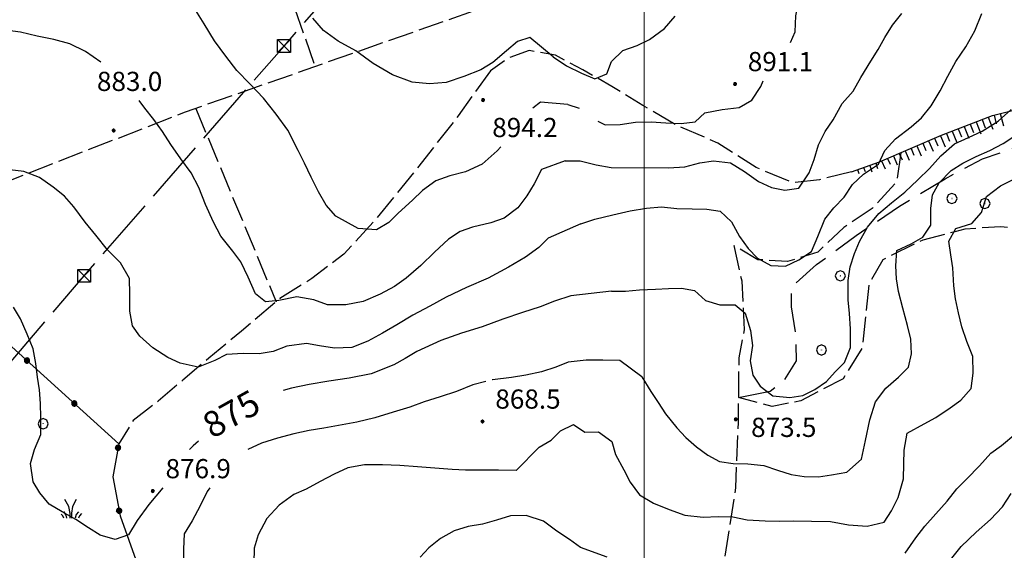
# Model space of a CAD drawing. Extents: x 2590218 to 2595042, y 4499655 to 4503113.
# Drawn here: x 2591756 to 2592141, y 4500663 to 4500871 of the extents above; entities that cross this region are included whole.
import ezdxf

# ---------------------------------------------------------------- set-up
doc = ezdxf.new("R2010")
doc.units = 0
doc.header["$LTSCALE"] = 5
doc.header["$MEASUREMENT"] = 0
for name, pattern in [('103', [4, 3, -1]), ('403', [6, 5, -1]), ('502', [5, 2.5, 2.5]), ('701', [2.5, 2, -0.5]), ('LSCA1', [1, -0.5, -0.5])]:
    doc.linetypes.add(name, pattern=pattern)
for name, color, linetype in [('10300000', 1, '103'), ('40210000', 1, 'Continuous'), ('40300000', 1, '403'), ('50200000', 1, '502'), ('60100000', 1, 'LSCA1'), ('70100000', 1, '701'), ('70400000', 1, 'Continuous'), ('72900000', 1, 'Continuous'), ('80100000', 2, 'Continuous'), ('80200000', 1, 'Continuous'), ('80400000', 1, 'Continuous'), ('A0130000', 4, 'Continuous'), ('A0140000', 2, 'Continuous'), ('PARAMETR', 1, 'Continuous')]:
    doc.layers.add(name, color=color, linetype=linetype)
doc.styles.get("Standard").update_dxf_attribs({"font": 'romans.shx'})

# ---------------------------------------------------------------- blocks, each defined once
blk = doc.blocks.new('CERCHIO5')
at = {"linetype": 'Continuous'}
for p, q in [((-0.196, 0.064), (-0.206, 0.001)), ((-0.206, 0.001), (-0.196, -0.062)), ((-0.003, -0.202), (-0.206, 0.001)), ((-0.206, 0.001), (-0.003, 0.001)), ((-0.196, -0.062), (0.022, 0.2)), ((-0.168, 0.12), (-0.196, 0.064)), ((0.162, -0.118), (-0.196, 0.064)), ((-0.196, 0.064), (0.19, -0.062)), ((-0.183, 0.032), (-0.184, 0.013)), ((-0.184, 0.013), (-0.184, -0.047)), ((-0.18, 0.058), (-0.183, 0.032)), ((-0.167, 0.093), (-0.182, 0.091)), ((-0.182, 0.091), (-0.092, 0.063)), ((-0.152, 0.092), (-0.18, 0.058)), ((-0.158, 0.051), (-0.172, 0.001)), ((-0.172, 0.001), (-0.165, -0.077)), ((-0.168, -0.118), (0.094, 0.177)), ((-0.123, 0.166), (-0.168, 0.12)), ((0.19, -0.062), (-0.168, 0.12)), ((-0.168, 0.12), (0, 0)), ((0, 0), (-0.168, -0.118)), ((-0.152, 0.092), (-0.167, 0.093)), ((-0.166, 0.023), (-0.083, 0.112)), ((-0.122, -0.02), (-0.166, 0.023)), ((-0.072, 0.156), (-0.158, 0.051)), ((-0.138, 0.053), (-0.158, -0.016)), ((-0.142, 0.108), (-0.152, 0.092)), ((-0.126, 0.022), (-0.152, 0.092)), ((-0.127, 0.089), (-0.145, 0)), ((-0.145, 0), (-0.12, -0.069)), ((-0.092, 0.063), (-0.144, 0.144)), ((-0.144, 0.144), (-0.002, 0.069)), ((-0.105, 0.116), (-0.142, 0.108)), ((-0.076, 0.082), (-0.138, 0.053)), ((-0.072, 0.156), (-0.127, 0.089)), ((-0.127, 0.089), (-0.123, 0.112)), ((-0.11, -0.009), (-0.127, 0.089)), ((-0.091, -0.032), (-0.126, 0.022)), ((-0.066, 0.194), (-0.123, 0.166)), ((0.06, 0.194), (-0.123, -0.164)), ((-0.123, -0.164), (-0.066, 0.194)), ((-0.003, -0.202), (-0.123, 0.166)), ((-0.123, 0.166), (0.162, -0.118)), ((-0.123, 0.112), (-0.114, 0.138)), ((-0.084, 0.048), (-0.122, -0.02)), ((-0.114, 0.138), (-0.098, 0.178)), ((-0.072, 0.156), (-0.105, 0.116)), ((-0.098, 0.178), (-0.082, 0.172)), ((-0.022, 0.154), (-0.084, 0.048)), ((-0.083, 0.112), (0.009, 0.101)), ((-0.082, 0.172), (-0.032, 0.175)), ((-0.05, 0.134), (-0.076, 0.082)), ((0.022, 0.2), (-0.072, 0.156)), ((-0.032, 0.175), (-0.072, 0.156)), ((-0.003, 0.152), (-0.072, 0.156)), ((-0.051, 0.061), (-0.07, -0.008)), ((-0.068, -0.179), (0.035, 0.008)), ((-0.003, 0.204), (-0.066, 0.194)), ((-0.066, 0.194), (0.116, -0.164)), ((0.012, 0.149), (-0.051, 0.112)), ((-0.051, 0.112), (-0.051, 0.061)), ((-0.016, 0.097), (-0.051, 0.061)), ((-0.051, 0.061), (-0.016, 0.097)), ((-0.04, 0.124), (-0.05, 0.134)), ((-0.032, 0.175), (-0.04, 0.124)), ((0.01, 0.186), (-0.032, 0.175)), ((0, 0.174), (-0.032, 0.175)), ((-0.032, 0.175), (0.012, 0.149)), ((0.006, 0.054), (-0.026, -0.018)), ((0.061, 0.125), (-0.022, 0.154)), ((-0.016, 0.097), (0.034, 0.11)), ((0.065, 0.085), (-0.016, 0.097)), ((-0.003, 0.001), (-0.003, 0.204)), ((0.06, 0.194), (-0.003, 0.204)), ((-0.003, 0.001), (0.06, 0.194)), ((0.116, 0.166), (-0.003, -0.202)), ((0.058, 0.137), (-0.003, 0.152)), ((-0.003, 0.001), (0.197, 0.001)), ((-0.003, 0.001), (-0.003, -0.202)), ((-0.002, 0.069), (0.042, 0.197)), ((0.042, 0.16), (0, 0.174)), ((0.072, 0.053), (0.002, -0.036)), ((0.067, 0.043), (0.006, 0.054)), ((0.009, 0.101), (0.072, 0.053)), ((0.034, 0.11), (0.01, 0.186)), ((0.026, -0.083), (0.079, 0.072)), ((0.147, 0.135), (0.033, 0.066)), ((0.033, 0.066), (0.19, 0.064)), ((0.034, 0.11), (0.093, 0.094)), ((0.074, -0.087), (0.034, 0.11)), ((0.035, 0.008), (0.147, 0.135)), ((0.094, 0.177), (0.038, -0.196)), ((0.042, 0.197), (0.067, 0.101)), ((0.107, 0.137), (0.042, 0.16)), ((0.051, -0.062), (0.106, 0.031)), ((0.118, 0.117), (0.058, 0.137)), ((0.116, 0.166), (0.06, 0.194)), ((0.06, -0.192), (0.116, 0.166)), ((0.162, 0.12), (0.06, -0.192)), ((0.079, 0.072), (0.061, 0.125)), ((0.119, 0.036), (0.065, 0.085)), ((0.065, -0.017), (0.067, 0.043)), ((0.067, 0.101), (0.08, 0.184)), ((0.08, 0.184), (0.195, -0.034)), ((0.093, 0.094), (0.124, 0.053)), ((0.14, 0.07), (0.097, -0.076)), ((0.106, 0.031), (0.14, 0.105)), ((0.158, 0.109), (0.107, 0.137)), ((0.162, 0.12), (0.116, 0.166)), ((0.116, -0.164), (0.162, 0.12)), ((0.116, -0.06), (0.119, 0.036)), ((0.156, 0.064), (0.118, 0.117)), ((0.124, 0.053), (0.124, 0.053)), ((0.124, 0.053), (0.128, -0.03)), ((0.131, -0.07), (0.156, 0.001)), ((0.14, 0.105), (0.14, 0.07)), ((0.162, 0.044), (0.156, 0.064)), ((0.156, 0.001), (0.162, 0.044)), ((0.174, 0.064), (0.158, 0.109)), ((0.19, 0.064), (0.162, 0.12)), ((0.19, 0.064), (0.173, -0.096)), ((0.182, -0.008), (0.174, 0.064)), ((0.2, 0.001), (0.19, 0.064)), ((0.19, -0.062), (0.2, 0.001)), ((-0.196, -0.062), (-0.168, -0.118)), ((0.173, -0.096), (-0.196, -0.062)), ((-0.184, -0.047), (-0.165, -0.099)), ((-0.168, -0.118), (-0.123, -0.164)), ((-0.165, -0.077), (-0.13, -0.127)), ((-0.165, -0.099), (-0.12, -0.15)), ((-0.158, -0.016), (-0.117, -0.042)), ((-0.15, -0.04), (-0.156, -0.11)), ((-0.156, -0.11), (-0.106, -0.134)), ((-0.122, -0.02), (-0.15, -0.04)), ((-0.13, -0.127), (-0.06, -0.146)), ((-0.125, -0.057), (-0.108, -0.025)), ((-0.101, -0.082), (-0.125, -0.057)), ((-0.123, -0.164), (-0.066, -0.192)), ((-0.108, -0.025), (-0.122, -0.02)), ((-0.12, -0.069), (-0.087, -0.093)), ((-0.12, -0.15), (-0.06, -0.163)), ((-0.117, -0.042), (-0.078, -0.017)), ((-0.101, -0.082), (-0.11, -0.009)), ((-0.106, -0.134), (-0.093, -0.156)), ((-0.003, -0.094), (-0.101, -0.082)), ((-0.083, -0.14), (-0.101, -0.082)), ((-0.064, -0.045), (-0.097, -0.097)), ((-0.097, -0.097), (0.026, -0.134)), ((-0.093, -0.156), (-0.091, -0.18)), ((-0.054, -0.075), (-0.091, -0.032)), ((-0.091, -0.18), (-0.054, -0.075)), ((-0.087, -0.093), (-0.028, -0.126)), ((-0.034, -0.151), (-0.083, -0.14)), ((-0.07, -0.008), (-0.042, -0.049)), ((0.038, -0.196), (-0.068, -0.179)), ((-0.066, -0.192), (-0.003, -0.202)), ((0.097, -0.076), (-0.064, -0.045)), ((-0.06, -0.146), (0.011, -0.159)), ((-0.06, -0.163), (-0.032, -0.185)), ((0.002, -0.036), (-0.054, -0.075)), ((0.051, -0.062), (-0.054, -0.075)), ((-0.054, -0.075), (0.051, -0.062)), ((-0.054, -0.075), (-0.049, -0.182)), ((-0.049, -0.182), (0.026, -0.083)), ((-0.042, -0.049), (0.014, -0.064)), ((0.048, -0.128), (-0.034, -0.151)), ((-0.032, -0.185), (0.04, -0.182)), ((-0.028, -0.126), (0.048, -0.128)), ((-0.026, -0.018), (0.022, -0.048)), ((0.136, -0.106), (-0.003, -0.094)), ((-0.003, -0.202), (0.06, -0.192)), ((0.011, -0.159), (0.044, -0.153)), ((0.014, -0.064), (0.048, -0.061)), ((0.022, -0.048), (0.075, -0.075)), ((0.026, -0.134), (0.074, -0.087)), ((0.128, -0.03), (0.035, -0.054)), ((0.035, -0.054), (0.048, -0.128)), ((0.04, -0.182), (0.062, -0.176)), ((0.044, -0.153), (0.098, -0.127)), ((0.048, -0.061), (0.065, -0.017)), ((0.048, -0.128), (0.107, -0.112)), ((0.128, -0.03), (0.051, -0.062)), ((0.06, -0.192), (0.116, -0.164)), ((0.062, -0.176), (0.095, -0.16)), ((0.075, -0.075), (0.152, -0.078)), ((0.095, -0.16), (0.119, -0.147)), ((0.098, -0.127), (0.131, -0.07)), ((0.107, -0.112), (0.116, -0.06)), ((0.116, -0.164), (0.162, -0.118)), ((0.119, -0.147), (0.136, -0.106)), ((0.195, -0.034), (0.128, -0.03)), ((0.152, -0.078), (0.175, -0.074)), ((0.162, -0.118), (0.19, -0.062)), ((0.175, -0.074), (0.182, -0.008))]:
    blk.add_line(p, q, dxfattribs=at)
blk = doc.blocks.new('BA1LUNG')
at = {"linetype": 'Continuous'}
blk.add_line((0, 0), (1, 0), dxfattribs=at)
blk = doc.blocks.new('BA1CORT')
at = {"linetype": 'Continuous'}
blk.add_line((0, 0), (0.7, 0), dxfattribs=at)
blk = doc.blocks.new('CERCHIO1')
at = {"linetype": 'Continuous'}
for p, q in [((-0.28, 0.28), (-0.397, -0.002)), ((0.003, 0.398), (-0.28, 0.28)), ((0, 0), (-0.002, -0.003)), ((0.002, 0.002), (0, 0)), ((0.005, 0.003), (0.002, 0.002)), ((0.286, 0.28), (0.003, 0.398)), ((0.009, 0.003), (0.005, 0.003)), ((0.011, 0.001), (0.009, 0.003)), ((0.013, -0.001), (0.011, 0.001)), ((0.403, -0.002), (0.286, 0.28)), ((-0.397, -0.002), (-0.28, -0.285)), ((-0.28, -0.285), (0.003, -0.402)), ((-0.002, -0.003), (-0.002, -0.006)), ((-0.002, -0.006), (0, -0.009)), ((0, -0.009), (0.002, -0.011)), ((0.002, -0.011), (0.005, -0.013)), ((0.003, -0.402), (0.286, -0.285)), ((0.005, -0.013), (0.009, -0.012)), ((0.009, -0.012), (0.011, -0.011)), ((0.011, -0.011), (0.013, -0.008)), ((0.014, -0.005), (0.013, -0.001)), ((0.013, -0.008), (0.014, -0.005)), ((0.286, -0.285), (0.403, -0.002))]:
    blk.add_line(p, q, dxfattribs=at)
blk = doc.blocks.new('TRALICCI')
at = {"linetype": 'Continuous'}
for p, q in [((-0.5, 0.5), (0.5, 0.5)), ((-0.5, -0.5), (-0.5, 0.5)), ((-0.5, 0.5), (0, 0)), ((0.5, 0.5), (-0.5, -0.5)), ((0, 0), (0.5, -0.5)), ((0.5, 0.5), (0.5, -0.5)), ((0.5, -0.5), (-0.5, -0.5))]:
    blk.add_line(p, q, dxfattribs=at)
blk = doc.blocks.new('MACCHIA')
at = {"linetype": 'Continuous'}
for p, q in [((-0.163, 0.941), (-0.469, 1.482)), ((-0.053, 0.384), (-0.163, 0.941)), ((0.123, 0.925), (0.039, 0.406)), ((0.404, 1.488), (0.123, 0.925)), ((-0.628, 0.204), (-0.755, 0.34)), ((-0.563, 0.014), (-0.628, 0.204)), ((-0.363, 0.258), (-0.563, 0.529)), ((-0.305, 0.014), (-0.363, 0.258)), ((-0.047, 0.014), (-0.053, 0.384)), ((0.039, 0.406), (0.044, 0.018)), ((0.419, 0.308), (0.34, 0.018)), ((0.589, 0.52), (0.419, 0.308)), ((0.685, 0.209), (0.599, 0.018)), ((0.822, 0.373), (0.685, 0.209))]:
    blk.add_line(p, q, dxfattribs=at)

msp = doc.modelspace()

# ---------------------------------------------------------------- linework, layer by layer
at = {"layer": '10300000', "linetype": '103', "flags": 128}
msp.add_lwpolyline([(2592036.78, 4500722.87), (2592049.2, 4500725.35), (2592054.93, 4500729.84), (2592059.47, 4500737.18), (2592059.41, 4500746.64), (2592057.53, 4500758.28), (2592057.61, 4500766.05), (2592067.39, 4500774.8), (2592082.83, 4500786.12), (2592099.88, 4500797.64), (2592117.68, 4500808.39), (2592132.3, 4500816.17), (2592146.75, 4500820.95), (2592160.97, 4500827.04), (2592175.52, 4500834.52), (2592189.75, 4500841.84), (2592200.13, 4500844.09)], dxfattribs=at)
at = {"layer": '40300000', "linetype": '403', "flags": 128}
msp.add_lwpolyline([(2591530.23, 4500375.94), (2591596.06, 4500488), (2591647.62, 4500579.41), (2591714.73, 4500692.74), (2591780.89, 4500770.4), (2591859.09, 4500860.22), (2591909.45, 4500918.15)], dxfattribs=at)
at = {"layer": '50200000', "linetype": '502', "flags": 128}
msp.add_lwpolyline([(2591667.8, 4500778.38), (2591678.52, 4500778.15), (2591702.2, 4500788.31), (2591794.44, 4500704.77), (2591792.17, 4500691.8), (2591794.95, 4500676.68), (2591801.76, 4500657.58), (2591811.09, 4500635.59), (2591820.28, 4500606.6), (2591791.63, 4500596.23), (2591743.45, 4500667.78), (2591677.27, 4500765), (2591667.8, 4500778.38)], dxfattribs=at)
at = {"layer": '60100000', "linetype": 'LSCA1', "flags": 128}
msp.add_lwpolyline([(2592081.08, 4500811.07), (2592092.05, 4500814.96), (2592116.23, 4500825.34), (2592136.17, 4500833.06), (2592155.54, 4500837.95), (2592173.29, 4500843), (2592190.98, 4500849.05)], dxfattribs=at)
at = {"layer": '70100000', "linetype": '701', "flags": 128}
for points in [[(2591859.2, 4500886.6), (2591871.24, 4500852.19)], [(2591944.82, 4500877.96), (2591820.39, 4500834.38), (2591702.2, 4500788.31)], [(2592081.08, 4500811.07), (2592068.5, 4500807.97), (2592058.1, 4500806.77), (2592043.69, 4500812.76), (2592028.78, 4500822.3), (2592012.3, 4500829.39), (2591999.45, 4500836.99), (2591987.29, 4500844.42), (2591975.97, 4500850.92), (2591965.33, 4500856.65), (2591954.95, 4500858.45), (2591946.69, 4500855.45), (2591939.87, 4500850.6)], [(2591939.87, 4500850.6), (2591927.19, 4500832.93), (2591910.7, 4500811.84), (2591894.81, 4500792.28), (2591882.42, 4500778.85), (2591869.97, 4500769.39), (2591857.44, 4500761.53), (2591842.43, 4500748.8), (2591829.63, 4500738.23), (2591819.55, 4500729.69), (2591809.88, 4500721.48), (2591800.05, 4500713.86), (2591794.44, 4500704.77)], [(2591824.59, 4500835.85), (2591855.98, 4500760.3)], [(2592100.32, 4500818.51), (2592098.66, 4500807.2), (2592089.09, 4500796.68), (2592078.01, 4500789.32), (2592067.83, 4500779.73), (2592056.02, 4500776), (2592044.41, 4500776.73), (2592035.07, 4500782.22), (2592038.09, 4500768.48), (2592039.05, 4500749.31), (2592036.94, 4500738.41), (2592036.68, 4500713.16), (2592035.65, 4500687.55), (2592030.71, 4500655.66), (2592029.58, 4500627.35), (2592028.88, 4500591.62)], [(2592166.6, 4500784.61), (2592153.95, 4500787.71), (2592139.5, 4500789.63), (2592125.34, 4500788.69), (2592121.4, 4500787.65), (2592108.9, 4500784.39), (2592093.35, 4500776.7), (2592087.87, 4500767.21), (2592086.84, 4500756.98), (2592085.15, 4500742.07), (2592077.72, 4500730.14), (2592061.16, 4500721.54), (2592049.98, 4500719.34), (2592036.78, 4500722.87)]]:
    msp.add_lwpolyline(points, dxfattribs=at)
at = {"layer": '80100000', "linetype": 'Continuous', "flags": 128}
for points in [[(2591987.17, 4500764.46), (2591992.71, 4500764.48), (2591998.18, 4500764.97), (2592004.34, 4500765.21), (2592009.5, 4500765.47), (2592014.51, 4500765.57), (2592019.66, 4500764.75), (2592023.92, 4500760.78), (2592029.6, 4500759.03), (2592035.52, 4500759.13), (2592039.42, 4500755.77), (2592041.51, 4500749.05), (2592042.29, 4500743.13), (2592041.46, 4500737.2), (2592042.48, 4500731.58), (2592045.29, 4500727.31), (2592050.33, 4500723.49), (2592056.86, 4500722.81), (2592061.95, 4500723.61), (2592066.75, 4500726.02), (2592071.24, 4500729.13), (2592074.59, 4500732.95), (2592078.24, 4500736.6), (2592080.61, 4500742.35), (2592080.69, 4500749.73), (2592080.28, 4500755.74), (2592079.8, 4500761.06), (2592079.72, 4500768.6), (2592080.55, 4500773.91), (2592082.21, 4500779.13), (2592084.19, 4500783.88), (2592087.32, 4500789.46), (2592091.77, 4500794.73), (2592096.66, 4500798.91), (2592101.93, 4500803.16), (2592106.98, 4500807.88), (2592111.49, 4500812.38), (2592115.93, 4500817.34), (2592121.28, 4500821.98), (2592126.85, 4500824.46), (2592132.19, 4500826.95), (2592138.46, 4500830.81), (2592143.43, 4500835.45)], [(2591987.17, 4500764.46), (2591971.24, 4500762.66), (2591964.82, 4500760.5), (2591959.24, 4500758.26), (2591952.39, 4500756.1), (2591944.7, 4500753.53), (2591936.59, 4500750.54), (2591928.56, 4500747.97), (2591920.36, 4500745.15), (2591911.05, 4500740.9), (2591906.48, 4500738.14), (2591902, 4500735.63), (2591893.2, 4500732.14), (2591884.51, 4500730.42), (2591876.57, 4500729.28), (2591868.97, 4500727.98), (2591862.05, 4500726.58), (2591858.69, 4500725.65)], [(2591811.66, 4500687.56), (2591806.2, 4500681.01), (2591801.69, 4500674.79), (2591798.28, 4500669.24), (2591793.04, 4500667.33), (2591787.23, 4500669.05), (2591782.61, 4500671.95), (2591777.65, 4500675.18), (2591772.27, 4500678.24), (2591767.23, 4500681.14), (2591763.54, 4500685.55), (2591761.03, 4500689.95), (2591759.98, 4500697.04), (2591761.44, 4500702.52), (2591763.92, 4500708.41), (2591763.95, 4500715.07), (2591763.82, 4500720.55), (2591763.43, 4500725.88), (2591762.7, 4500730.85), (2591761.97, 4500736.17), (2591760.98, 4500741.83), (2591758.57, 4500747.66), (2591755.99, 4500753.67), (2591753.32, 4500758.16)], [(2591825.69, 4500705.82), (2591823.54, 4500703.94), (2591822.06, 4500702.56)]]:
    msp.add_lwpolyline(points, dxfattribs=at)
at = {"layer": '80200000', "linetype": 'Continuous', "flags": 128}
for points in [[(2592057.12, 4500861.65), (2592059, 4500865.78), (2592059.3, 4500872.09), (2592060.76, 4500879.16), (2592060.97, 4500884.77), (2592061.03, 4500891.39), (2592061.65, 4500898.77), (2592063.64, 4500905.68), (2592066.32, 4500911.89), (2592068.38, 4500917.48), (2592070.27, 4500922.31), (2592072.32, 4500926.98), (2592073.91, 4500932.13), (2592075.66, 4500937.88), (2592077.58, 4500944.25), (2592078.34, 4500951.17), (2592078.5, 4500959.09), (2592078.59, 4500968.1), (2592078.73, 4500975.4)], [(2591943.88, 4500820.89), (2591942.46, 4500819.26), (2591936.52, 4500814.06), (2591930.02, 4500811.06), (2591923.93, 4500809.49), (2591918.44, 4500807.5), (2591913.19, 4500803.82), (2591909.28, 4500799.96), (2591903.77, 4500794.93), (2591900.13, 4500791.32), (2591895.21, 4500788.4), (2591888.13, 4500788.86), (2591879.3, 4500793.72), (2591875.52, 4500798.04), (2591872.52, 4500803.29), (2591869.69, 4500808.95), (2591867.1, 4500814.45), (2591864.68, 4500819.45), (2591860.51, 4500827.31), (2591856.07, 4500833.66), (2591851.05, 4500839.85), (2591845.68, 4500845.45), (2591840.65, 4500850.63), (2591836.29, 4500856.3), (2591831.86, 4500862.32), (2591827.84, 4500868.84), (2591824, 4500875.19)], [(2591964.32, 4500855.97), (2591955.2, 4500863.56), (2591950.38, 4500861.98), (2591946.05, 4500858.3), (2591940.8, 4500853.77), (2591936.06, 4500850.93), (2591929.46, 4500848.35), (2591922.53, 4500845.95), (2591915.95, 4500845.39), (2591909.2, 4500846.1), (2591901.46, 4500848.93), (2591893.89, 4500853.36), (2591887.17, 4500858.38), (2591880.2, 4500862.13), (2591874.48, 4500866.3), (2591870.29, 4500871.13)], [(2591964.32, 4500855.97), (2591969.59, 4500852.45), (2591975.49, 4500849.63), (2591980.7, 4500847.41), (2591985.34, 4500849.37), (2591987.23, 4500854.12), (2591991.59, 4500858.46), (2591997.23, 4500860.44), (2592001.98, 4500862.84), (2592007.93, 4500867.06), (2592012.08, 4500871.89)], [(2591969.06, 4500815.36), (2591974.91, 4500815.3), (2591981.21, 4500813.77), (2591987.05, 4500812.8), (2592009.52, 4500812.57), (2592015.83, 4500812.96), (2592021.7, 4500814.6), (2592027.02, 4500815.31), (2592033.7, 4500814.55), (2592039.21, 4500811.19), (2592044.63, 4500807.29), (2592049.77, 4500805), (2592054.99, 4500803.95), (2592060.38, 4500804.66), (2592064.45, 4500810.7), (2592066.5, 4500815.91), (2592068.1, 4500821.59), (2592070.7, 4500826.88), (2592073.89, 4500831.38), (2592077.34, 4500837.81), (2592081.7, 4500842.55), (2592084.68, 4500847.98), (2592088.59, 4500854.33), (2592091.41, 4500858.84), (2592094.08, 4500863.59), (2592097.13, 4500868.4), (2592100.79, 4500872.98)], [(2591975.2, 4500790.75), (2591980.69, 4500792.54), (2591987.63, 4500794.24), (2591994.49, 4500795.79), (2592000.81, 4500796.88), (2592006.75, 4500797.43), (2592012.74, 4500796.68), (2592018.74, 4500796.54), (2592024.44, 4500796.48), (2592029.66, 4500795.74), (2592034.09, 4500791.54), (2592037.26, 4500785.81), (2592040.6, 4500781.16), (2592044.33, 4500777.35), (2592049.54, 4500774.52), (2592055.23, 4500774.16), (2592060.41, 4500776.73), (2592065.37, 4500779.98), (2592067.89, 4500785.73), (2592070.58, 4500792.55), (2592074.16, 4500796.98), (2592078.2, 4500801.17), (2592081.41, 4500806.14), (2592085.69, 4500810.18), (2592091.57, 4500814.05), (2592094.09, 4500819.41), (2592098.21, 4500823.91), (2592104.34, 4500828.62), (2592108.46, 4500832.19), (2592112.2, 4500836.92), (2592115.72, 4500842.66), (2592118.78, 4500848.48), (2592121.91, 4500854.14), (2592125.82, 4500859.88), (2592129.27, 4500866.23), (2592131.96, 4500872.9)], [(2591787.48, 4500853.91), (2591781.47, 4500858.05), (2591775.33, 4500861.12), (2591769.09, 4500862.84), (2591762.52, 4500864.14), (2591756.04, 4500865.62), (2591749.13, 4500866.58)], [(2591981.77, 4500830.86), (2591984.67, 4500829.45), (2591990.52, 4500829.54), (2591996.54, 4500830.48), (2592002.7, 4500830.65), (2592008.46, 4500830.2), (2592014.46, 4500829.91), (2592019.86, 4500830.63), (2592023.74, 4500834.13), (2592030.45, 4500835.45), (2592037.08, 4500836.22), (2592042.11, 4500839.09), (2592045.55, 4500844.38), (2592046.53, 4500846.65)], [(2591969.06, 4500815.36), (2591959.8, 4500811.99), (2591956.9, 4500806.35), (2591954, 4500801.65), (2591950.52, 4500796.94), (2591945.18, 4500792.92), (2591939.94, 4500791.18), (2591932.84, 4500789.45), (2591927.94, 4500787.7), (2591923.37, 4500784.7), (2591917.94, 4500779.66), (2591912.59, 4500774.46), (2591906.91, 4500769.52), (2591902.34, 4500766.26), (2591896.67, 4500763.25), (2591890.08, 4500760.42), (2591883.23, 4500759.11), (2591876.06, 4500759.06), (2591870.68, 4500761.03), (2591864.1, 4500762.17), (2591857.01, 4500760.77), (2591851.86, 4500760.21), (2591847.91, 4500763.44), (2591845.09, 4500769.95), (2591842.25, 4500775.88), (2591839.07, 4500780.02), (2591834.38, 4500785.96), (2591831.45, 4500791.38), (2591828.38, 4500798.3), (2591825.71, 4500804.91), (2591822.7, 4500810.66), (2591818.77, 4500816.16), (2591814.76, 4500821.75), (2591811.49, 4500826.84), (2591808.15, 4500831.49), (2591804.63, 4500835.98), (2591802.38, 4500838.91)], [(2591970.05, 4500837.44), (2591959.35, 4500838.23), (2591956.45, 4500835.89)], [(2591970.05, 4500837.44), (2591974.5, 4500835.89)], [(2591998.99, 4500730.94), (2592002.55, 4500725.21), (2592005.36, 4500720.95), (2592008.31, 4500716.53), (2592012.72, 4500710.95), (2592016.3, 4500707.21), (2592020.42, 4500703.55), (2592024.85, 4500700.28), (2592029.45, 4500697.84), (2592034.82, 4500697.02), (2592040.52, 4500696.96), (2592046.74, 4500696.29), (2592052.11, 4500694.46), (2592057.48, 4500692.79), (2592062.55, 4500691.97), (2592068.09, 4500691.91), (2592073.26, 4500692.63), (2592079.2, 4500693.65), (2592084.95, 4500698.82), (2592086.55, 4500706.04), (2592088.25, 4500714.18), (2592090.48, 4500721.16), (2592094.46, 4500726.51), (2592099.43, 4500730.77), (2592103.39, 4500734.66), (2592104.45, 4500739.88), (2592104.27, 4500745.73), (2592102.94, 4500751.05), (2592101.09, 4500757.84), (2592099.46, 4500764.25), (2592098.59, 4500769.26), (2592098.41, 4500774.34), (2592098.77, 4500780.27), (2592104.42, 4500782.98), (2592108.91, 4500785.55), (2592112.03, 4500790.21), (2592112.1, 4500796.75), (2592112.7, 4500802.13), (2592115.36, 4500806.73), (2592120.02, 4500811.52), (2592124.59, 4500814.41), (2592129.77, 4500817.05), (2592135.11, 4500819.38), (2592140.3, 4500822.17), (2592145.33, 4500825.35)], [(2591975.2, 4500790.75), (2591962.34, 4500785.15), (2591958.7, 4500781.54), (2591953.53, 4500777.77), (2591946.93, 4500773.77), (2591938.97, 4500769.51), (2591930.43, 4500765.84), (2591922.56, 4500762.09), (2591916.05, 4500758.5), (2591909.53, 4500754.99), (2591903.27, 4500751.32), (2591897.6, 4500747.98), (2591891.84, 4500744.88), (2591885.59, 4500742.39), (2591878.84, 4500742.18), (2591873.02, 4500743.05), (2591867.88, 4500743.92), (2591860.2, 4500742.95), (2591854.88, 4500740.88), (2591849.38, 4500739.9), (2591843.14, 4500740.1), (2591836.56, 4500739.72), (2591832.08, 4500737.38), (2591825.48, 4500734.72), (2591818.48, 4500736.27), (2591813.61, 4500738.5), (2591807.8, 4500742.24), (2591802.69, 4500746.83), (2591799.76, 4500750.89), (2591798.78, 4500756.55), (2591798.81, 4500763.21), (2591798.6, 4500769.38), (2591795.09, 4500775.55), (2591790.05, 4500780.64), (2591785.53, 4500786.32), (2591781.34, 4500791.41), (2591776.82, 4500797.42), (2591773.22, 4500801.57), (2591768.85, 4500805.05), (2591763.39, 4500808.8), (2591757.33, 4500811.2), (2591743, 4500812.88)], [(2591958.92, 4500703.41), (2591963.57, 4500706.21), (2591967.23, 4500709.79), (2591972.25, 4500712.35), (2591976.69, 4500709.38), (2591982.08, 4500709.48), (2591987.34, 4500705.73), (2591988.68, 4500700.65), (2591991.93, 4500694.61), (2591994.42, 4500689.73), (2591998.14, 4500684.85), (2592003.65, 4500681.56), (2592009.78, 4500679.11), (2592015.91, 4500676.82), (2592023.06, 4500676.05), (2592028.91, 4500676.38), (2592034.69, 4500676.24), (2592040.22, 4500675.03), (2592047.22, 4500674.66), (2592052.98, 4500674.59), (2592058.22, 4500674.62), (2592065.38, 4500674.55), (2592072.77, 4500674.4), (2592079.91, 4500673.17), (2592087.14, 4500672.63), (2592093.77, 4500674.18), (2592096.74, 4500678.62), (2592099.26, 4500683.83), (2592101.34, 4500691.04), (2592101.55, 4500696.96), (2592101.6, 4500702.35), (2592102.82, 4500708.88), (2592109.4, 4500712.59), (2592113.97, 4500715), (2592119.63, 4500718.79), (2592123.81, 4500721.83), (2592127.86, 4500726.4), (2592128.69, 4500732.4), (2592128.45, 4500738.87), (2592126.2, 4500744.73), (2592124.25, 4500750.45), (2592122.92, 4500755.93), (2592121.67, 4500761.41), (2592121.03, 4500766.57), (2592120.72, 4500773.5), (2592119.92, 4500778.66), (2592119.05, 4500783.98), (2592121.88, 4500788.88), (2592128.05, 4500790.82), (2592131.94, 4500795.16), (2592133.85, 4500801.38), (2592139.36, 4500805.55), (2592144.23, 4500808.13)], [(2591998.99, 4500730.94), (2591990.42, 4500737.33), (2591983.76, 4500737.45), (2591977.26, 4500737.48), (2591970.25, 4500736.68), (2591965.35, 4500734.69), (2591959.77, 4500732.86), (2591953.69, 4500731.55), (2591948.12, 4500730.65), (2591940.6, 4500729.77), (2591940.54, 4500729.76)], [(2591937.97, 4500729.12), (2591932.91, 4500727.87), (2591926.57, 4500725.2), (2591920.15, 4500723.13), (2591913.9, 4500721.14), (2591908.23, 4500719.06), (2591901.73, 4500717.16), (2591894.63, 4500714.92), (2591887.62, 4500713.27), (2591874.61, 4500710.82), (2591868.95, 4500710.01), (2591862.88, 4500708.7), (2591856.54, 4500706.95), (2591850.28, 4500704.97), (2591844.93, 4500702.56)], [(2592102.04, 4500662.09), (2592106.26, 4500668.05), (2592109.69, 4500672.56), (2592113.97, 4500677.37), (2592118.48, 4500682.32), (2592122.23, 4500687.13), (2592126.19, 4500691.02), (2592131.17, 4500696.13), (2592135.53, 4500701.16), (2592139.72, 4500704.12), (2592145.3, 4500708.84)], [(2591958.92, 4500703.41), (2591949.94, 4500694.37), (2591942.94, 4500694.48), (2591935.09, 4500694.45), (2591930.02, 4500694.48), (2591924.88, 4500694.67), (2591919.82, 4500695.13), (2591911.3, 4500695.77), (2591904.39, 4500696.31), (2591897.65, 4500696.52), (2591890.56, 4500696.55), (2591884.05, 4500695.41), (2591878.64, 4500692.91), (2591873.23, 4500689.99), (2591867.73, 4500687.07), (2591862.91, 4500684.98), (2591857.23, 4500680.8), (2591852.31, 4500675.6), (2591848.98, 4500669.2), (2591847.44, 4500663.98), (2591847.23, 4500658.16)], [(2591830.12, 4500687.56), (2591829, 4500686.11), (2591826.27, 4500680.47), (2591823.2, 4500674.66), (2591820.05, 4500669.54), (2591819.77, 4500663.55), (2591819.73, 4500658.41)], [(2592118.77, 4500658.08), (2592123.92, 4500664.64), (2592129.83, 4500670.27), (2592135.42, 4500675.23), (2592140.16, 4500680.1), (2592143.52, 4500685.38)], [(2591985.43, 4500660.43), (2591975.07, 4500664.19), (2591970.79, 4500667.34), (2591965.83, 4500670.66), (2591960.63, 4500674.56), (2591953.8, 4500676.8), (2591947.73, 4500676.58), (2591942.23, 4500674.92), (2591936.74, 4500673.35), (2591931.17, 4500672.45), (2591925.67, 4500670.71), (2591920.34, 4500667.79), (2591915.77, 4500664.1), (2591912.29, 4500660.41)]]:
    msp.add_lwpolyline(points, dxfattribs=at)
at = {"layer": 'PARAMETR', "linetype": 'Continuous', "lineweight": 0, "flags": 128}
msp.add_lwpolyline([(2592000, 4500145.91), (2592000, 4502921.71)], dxfattribs=at)

# ---------------------------------------------------------------- block references
at = {"layer": '40210000', "linetype": 'Continuous', "xscale": 5, "yscale": 5, "zscale": 5}
for p in [(2591859.09, 4500860.22), (2591780.89, 4500770.4)]:
    msp.add_blockref('TRALICCI', p, dxfattribs=at)
at = {"layer": '50200000', "linetype": 'Continuous'}
for p, xscale, yscale, zscale, rotation in [((2591758.53, 4500737.29), 4.999999999772867, 4.999999999772867, 4.999999999772867, 227.8319217975109), ((2591777.06, 4500720.51), 4.999999999772867, 4.999999999772867, 4.999999999772867, 227.8319217975109), ((2591794.17, 4500703.24), 4.999999999776406, 4.999999999776406, 4.999999999776406, 170.0943204795773), ((2591794.59, 4500678.63), 5.000000000920333, 5.000000000920333, 5.000000000920333, 190.4238728664005)]:
    msp.add_blockref('CERCHIO5', p, dxfattribs=dict(at, xscale=xscale, yscale=yscale, zscale=zscale, rotation=rotation))
at = {"layer": '60100000', "linetype": 'Continuous'}
for name, p, xscale, yscale, zscale, rotation in [('BA1CORT', (2592136.81, 4500833.22), 4.999999999028566, 4.999999999028566, 4.999999999028566, 284.1705117170616), ('BA1LUNG', (2592139.24, 4500833.84), 4.999999999028566, 4.999999999028566, 4.999999999028566, 284.1705117170616), ('BA1LUNG', (2592125.13, 4500828.79), 4.93608335337721, 4.93608335337721, 4.93608335337721, 291.1571495545677), ('BA1CORT', (2592127.46, 4500829.69), 5.000000000706636, 5.000000000706636, 5.000000000706636, 291.1571495464628), ('BA1LUNG', (2592129.79, 4500830.59), 5.000000000706636, 5.000000000706636, 5.000000000706636, 291.1571495464628), ('BA1CORT', (2592132.12, 4500831.5), 5.000000000706636, 5.000000000706636, 5.000000000706636, 291.1571495464628), ('BA1LUNG', (2592134.46, 4500832.4), 5.000000000706636, 5.000000000706636, 5.000000000706636, 291.1571495464628), ('BA1LUNG', (2592115.81, 4500825.16), 4.642446788156887, 4.642446788156887, 4.642446788156887, 293.2389015842463), ('BA1CORT', (2592118.14, 4500826.08), 4.722452656590907, 4.722452656590907, 4.722452656590907, 291.1571495536022), ('BA1LUNG', (2592120.47, 4500826.98), 4.797721601351403, 4.797721601351403, 4.797721601351403, 291.157149554461), ('BA1CORT', (2592122.8, 4500827.89), 4.868783319573874, 4.868783319573874, 4.868783319573874, 291.157149551113), ('BA1LUNG', (2592106.62, 4500821.22), 4.259985583792443, 4.259985583792443, 4.259985583792443, 293.2389015702663), ('BA1CORT', (2592108.92, 4500822.21), 4.366911888629435, 4.366911888629435, 4.366911888629435, 293.2389015754224), ('BA1LUNG', (2592111.22, 4500823.19), 4.465540667767736, 4.465540667767736, 4.465540667767736, 293.2389015850177), ('BA1CORT', (2592113.51, 4500824.18), 4.557067490200032, 4.557067490200032, 4.557067490200032, 293.2389016050494), ('BA1LUNG', (2592097.43, 4500817.27), 3.710452876958519, 3.710452876958519, 3.710452876958519, 293.2389015883608), ('BA1CORT', (2592099.73, 4500818.26), 3.871639712323696, 3.871639712323696, 3.871639712323696, 293.2389015781648), ('BA1LUNG', (2592102.03, 4500819.25), 4.014675026821592, 4.014675026821592, 4.014675026821592, 293.2389016049923), ('BA1CORT', (2592104.32, 4500820.23), 4.143236318512099, 4.143236318512099, 4.143236318512099, 293.2389015846596), ('BA1LUNG', (2592088.15, 4500813.58), 2.721466279667387, 2.721466279667387, 2.721466279667387, 289.53096786063), ('BA1CORT', (2592090.5, 4500814.41), 3.049340826329061, 3.049340826329061, 3.049340826329061, 289.5309678666059), ('BA1LUNG', (2592092.84, 4500815.3), 3.309772536788407, 3.309772536788407, 3.309772536788407, 293.2389015863074), ('BA1CORT', (2592095.14, 4500816.29), 3.525828704929857, 3.525828704929857, 3.525828704929857, 293.2389015778568), ('BA1LUNG', (2592083.43, 4500811.91), 1.59310597065788, 1.59310597065788, 1.59310597065788, 289.5309678904745), ('BA1CORT', (2592085.79, 4500812.74), 2.278533750151624, 2.278533750151624, 2.278533750151624, 289.5309678980835)]:
    msp.add_blockref(name, p, dxfattribs=dict(at, xscale=xscale, yscale=yscale, zscale=zscale, rotation=rotation))
at = {"layer": '70400000', "linetype": 'Continuous', "xscale": 5, "yscale": 5, "zscale": 5}
for p in [(2592120.3, 4500800.67), (2592133.21, 4500798.7), (2592076.66, 4500770.41), (2592069.29, 4500741.46), (2591764.87, 4500712.63)]:
    msp.add_blockref('CERCHIO1', p, dxfattribs=at)
at = {"layer": '72900000', "linetype": 'Continuous', "xscale": 5, "yscale": 5, "zscale": 5}
msp.add_blockref('MACCHIA', (2591775.71, 4500675.61), dxfattribs=at)
at = {"layer": '80400000', "linetype": 'Continuous', "xscale": 2.5, "yscale": 2.5, "zscale": 2.5}
for p in [(2592035.48, 4500845.4), (2591936.92, 4500839.12), (2591792.43, 4500827.2), (2591936.72, 4500713.51), (2592035.77, 4500714.33), (2591807.74, 4500686.31)]:
    msp.add_blockref('CERCHIO5', p, dxfattribs=at)

# ---------------------------------------------------------------- texts
at = {"layer": 'A0130000', "linetype": 'Continuous'}
msp.add_text('875', height=9.991, rotation=29.1721, dxfattribs=at).set_placement((2591830.98, 4500706.59))
at = {"layer": 'A0140000', "linetype": 'Continuous'}
for s, p in [('891.1', (2592040.48, 4500850.4)), ('883.0', (2591785.9, 4500842.66)), ('894.2', (2591940.52, 4500824.64)), ('868.5', (2591941.72, 4500718.51)), ('873.5', (2592041.77, 4500707.45)), ('876.9', (2591812.74, 4500691.31))]:
    msp.add_text(s, height=7.5, dxfattribs=at).set_placement(p)

doc.saveas('drawing.dxf')
